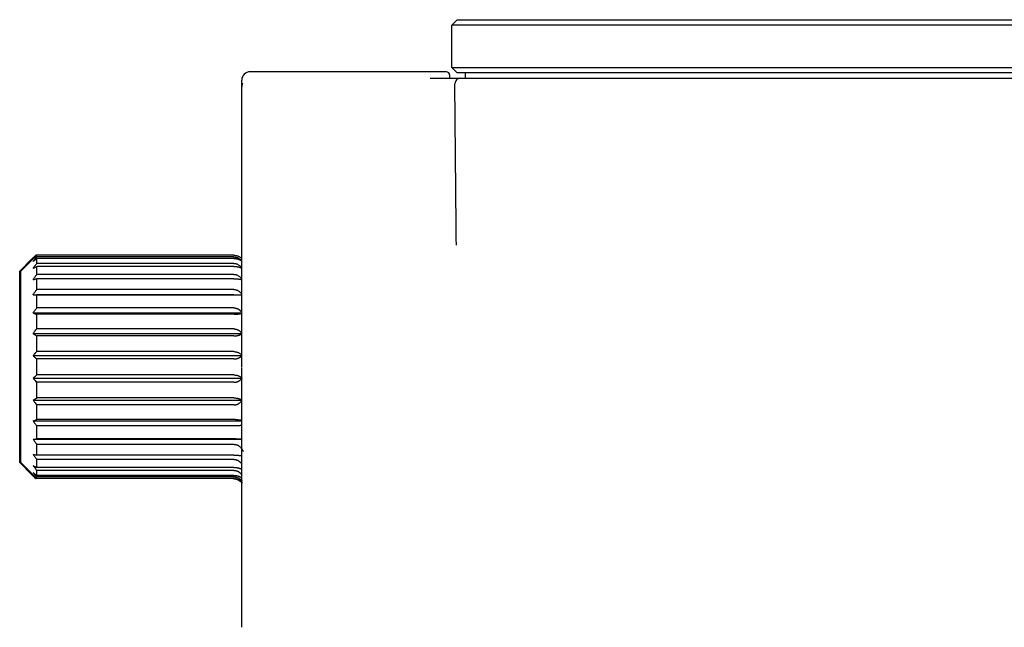
# Model space of a CAD drawing. Units: millimetres. Extents: x 8 to 967, y 7 to 517.
# Drawn here: x 758 to 850, y 460 to 517 of the extents above; entities that cross this region are included whole.
import ezdxf

# ---------------------------------------------------------------- set-up
doc = ezdxf.new("R2010")
doc.units = ezdxf.units.MM

msp = doc.modelspace()

# ---------------------------------------------------------------- linework, layer by layer
at = {"color": 7, "linetype": 'Continuous', "lineweight": 30}
for p, q in [((798.965, 516.799), (798.465, 516.299)), ((818.765, 516.299), (798.465, 516.299)), ((798.465, 512.299), (798.465, 516.299)), ((798.965, 516.799), (818.765, 516.799)), ((818.765, 516.799), (883.765, 516.799)), ((883.765, 516.299), (818.765, 516.299)), ((797.965, 511.915), (779.565, 511.915)), ((798.465, 512.299), (798.965, 511.799)), ((798.465, 512.299), (818.765, 512.299)), ((818.765, 511.799), (798.965, 511.799)), ((799.765, 511.299), (799.765, 511.799)), ((818.765, 512.299), (883.765, 512.299)), ((883.765, 511.799), (818.765, 511.799)), ((778.765, 510.505), (778.765, 511.115)), ((798.265, 511.615), (798.265, 511.299)), ((798.882, 497.419), (798.765, 510.794)), ((818.763, 511.299), (883.369, 511.299)), ((818.763, 511.296), (818.763, 511.299)), ((778.765, 486.614), (778.765, 510.505)), ((759.089, 494.354), (757.939, 493.204)), ((759.189, 494.354), (758.039, 493.204)), ((759.439, 494.602), (759.439, 494.698)), ((759.539, 494.698), (759.439, 494.698)), ((759.539, 494.541), (759.539, 494.698)), ((778.039, 494.698), (759.539, 494.698)), ((778.039, 494.541), (759.539, 494.541)), ((759.539, 493.933), (759.539, 494.398)), ((778.039, 494.398), (759.539, 494.398)), ((757.939, 484.226), (757.939, 493.204)), ((758.039, 484.226), (758.039, 493.204)), ((778.039, 493.933), (759.539, 493.933)), ((759.539, 492.901), (759.539, 493.653)), ((778.039, 493.653), (759.539, 493.653)), ((778.039, 492.901), (759.539, 492.901)), ((759.539, 491.489), (759.539, 492.496)), ((778.039, 492.496), (759.539, 492.496)), ((778.039, 491.489), (759.539, 491.489)), ((759.189, 491.003), (778.765, 491.003)), ((759.539, 489.76), (759.539, 490.977)), ((778.039, 490.977), (759.539, 490.977)), ((778.04, 489.76), (759.539, 489.76)), ((759.189, 489.29), (778.765, 489.29)), ((759.539, 487.79), (759.539, 489.164)), ((778.051, 489.164), (759.539, 489.164)), ((778.041, 487.79), (759.539, 487.79)), ((759.189, 487.356), (778.765, 487.356)), ((759.539, 485.663), (759.539, 487.135)), ((778.039, 487.135), (759.539, 487.135)), ((778.756, 487.415), (778.765, 487.403)), ((778.765, 484.163), (778.765, 486.614)), ((759.189, 485.285), (778.765, 485.285)), ((778.039, 485.663), (759.539, 485.663)), ((778.039, 484.978), (759.539, 484.978)), ((759.539, 483.474), (759.539, 484.978)), ((757.939, 475.249), (757.939, 484.226)), ((758.039, 475.249), (758.039, 484.226)), ((778.765, 483.963), (778.765, 484.101)), ((759.189, 483.168), (778.799, 483.168)), ((778.039, 483.474), (759.539, 483.474)), ((759.539, 481.318), (759.539, 482.789)), ((778.039, 482.789), (759.539, 482.789)), ((778.039, 481.318), (759.539, 481.318)), ((759.189, 481.097), (778.799, 481.097)), ((759.539, 479.289), (759.539, 480.663)), ((778.041, 480.663), (759.539, 480.663)), ((759.189, 479.163), (778.765, 479.163)), ((778.182, 479.289), (759.539, 479.289)), ((759.539, 477.475), (759.539, 478.692)), ((778.38, 478.692), (759.539, 478.692)), ((778.256, 477.475), (759.539, 477.475)), ((759.189, 477.45), (778.765, 477.45)), ((759.539, 475.957), (759.539, 476.963)), ((778.064, 476.963), (759.539, 476.963)), ((778.039, 475.957), (759.539, 475.957)), ((757.939, 475.249), (759.089, 474.099)), ((758.039, 475.249), (759.189, 474.099)), ((759.539, 474.8), (759.539, 475.552)), ((778.039, 475.552), (759.539, 475.552)), ((778.039, 474.8), (759.539, 474.8)), ((759.439, 473.754), (759.439, 473.85)), ((759.539, 474.055), (759.539, 474.52)), ((778.039, 474.52), (759.539, 474.52)), ((778.039, 474.055), (759.539, 474.055)), ((759.539, 473.754), (759.539, 473.912)), ((778.039, 473.912), (759.539, 473.912)), ((759.539, 473.754), (759.439, 473.754)), ((778.039, 473.754), (759.539, 473.754))]:
    msp.add_line(p, q, dxfattribs=at)
for centre, radius, start, end in [((779.565, 511.115), 0.8, 90, 180), ((797.965, 511.615), 0.3, 360, 90), ((799.265, 510.799), 0.5, 90, 180.5)]:
    msp.add_arc(centre, radius, start, end, dxfattribs=at)
for points, knots in [([(778.835, 510.834), (778.829, 510.819), (778.817, 510.791), (778.803, 510.751), (778.792, 510.715), (778.785, 510.685), (778.779, 510.657), (778.774, 510.629), (778.769, 510.593), (778.765, 510.55), (778.765, 510.52), (778.765, 510.505)], [0, 0, 0, 0, 0.134378, 0.250061, 0.352047, 0.451402, 0.531152, 0.615858, 0.72323, 0.852566, 1, 1, 1, 1]), ([(796.453, 511.299), (796.529, 511.299), (796.68, 511.299), (796.897, 511.299), (797.107, 511.299), (797.309, 511.299), (797.503, 511.299), (797.689, 511.299), (797.871, 511.299), (798.049, 511.299), (798.222, 511.299), (798.382, 511.299), (798.531, 511.299), (798.667, 511.299), (798.79, 511.299), (798.9, 511.299), (798.996, 511.299), (799.078, 511.299), (799.146, 511.299), (799.199, 511.299), (799.236, 511.299), (799.26, 511.299), (799.263, 511.299), (799.265, 511.299)], [0, 0, 0, 0, 0.0454367, 0.0906586, 0.1357031, 0.1806028, 0.2253857, 0.270076, 0.3146943, 0.3637115, 0.4126835, 0.4616282, 0.5105618, 0.5595, 0.6084585, 0.6574544, 0.706507, 0.7556384, 0.804875, 0.8533648, 0.9020207, 0.9508833, 1, 1, 1, 1]), ([(799.265, 511.299), (799.266, 511.299), (799.269, 511.299), (799.289, 511.299), (799.321, 511.299), (799.367, 511.299), (799.425, 511.299), (799.494, 511.299), (799.574, 511.299), (799.664, 511.299), (799.765, 511.299), (799.877, 511.299), (800, 511.299), (800.135, 511.299), (800.28, 511.299), (800.436, 511.299), (800.603, 511.299), (800.78, 511.299), (800.966, 511.299), (801.16, 511.299), (801.364, 511.299), (801.579, 511.299), (801.805, 511.299), (802.043, 511.299), (802.29, 511.299), (802.548, 511.299), (802.814, 511.299), (803.088, 511.299), (803.37, 511.299), (803.661, 511.299), (803.98, 511.299), (804.327, 511.299), (804.705, 511.299), (805.094, 511.299), (805.493, 511.299), (805.903, 511.299), (806.318, 511.299), (806.736, 511.299), (807.157, 511.299), (807.586, 511.299), (808.023, 511.299), (808.468, 511.299), (808.92, 511.299), (809.379, 511.299), (809.852, 511.299), (810.338, 511.299), (810.839, 511.299), (811.345, 511.299), (811.858, 511.299), (812.377, 511.299), (812.902, 511.299), (813.433, 511.299), (813.968, 511.299), (814.508, 511.299), (815.051, 511.299), (815.598, 511.299), (816.138, 511.299), (816.669, 511.299), (817.191, 511.299), (817.714, 511.299), (818.238, 511.299), (818.588, 511.299), (818.763, 511.299)], [0, 0, 0, 0, 0.016379, 0.032759, 0.04914, 0.065523, 0.081908, 0.098295, 0.113747, 0.1292, 0.144655, 0.160112, 0.17557, 0.19103, 0.206492, 0.221955, 0.237421, 0.252888, 0.268056, 0.283192, 0.298307, 0.313407, 0.328778, 0.344152, 0.359539, 0.374948, 0.390395, 0.405605, 0.420839, 0.436085, 0.451329, 0.469455, 0.487536, 0.505556, 0.523574, 0.541611, 0.559662, 0.576903, 0.594152, 0.611405, 0.628658, 0.645909, 0.663153, 0.680388, 0.697611, 0.715636, 0.733641, 0.751622, 0.769612, 0.787633, 0.805681, 0.823753, 0.841847, 0.85996, 0.878089, 0.89623, 0.91438, 0.9315, 0.948624, 0.96575, 0.982876, 1, 1, 1, 1]), ([(798.897, 495.641), (798.896, 495.812), (798.893, 496.153), (798.889, 496.618), (798.885, 497.04), (798.883, 497.293), (798.882, 497.419)], [0, 0, 0, 0, 0.280492, 0.560588, 0.780402, 1, 1, 1, 1]), ([(759.089, 494.354), (759.154, 494.418), (759.27, 494.533), (759.387, 494.648), (759.439, 494.698)], [0, 0, 0, 0, 0.559494, 1, 1, 1, 1]), ([(759.189, 494.354), (759.253, 494.418), (759.369, 494.533), (759.487, 494.648), (759.539, 494.698)], [0, 0, 0, 0, 0.559494, 1, 1, 1, 1]), ([(759.189, 494.132), (759.253, 494.209), (759.369, 494.346), (759.487, 494.481), (759.539, 494.541)], [0, 0, 0, 0, 0.559494, 1, 1, 1, 1]), ([(759.189, 494.132), (759.253, 494.182), (759.369, 494.271), (759.487, 494.359), (759.539, 494.398)], [0, 0, 0, 0, 0.559494, 1, 1, 1, 1]), ([(778.039, 494.698), (778.064, 494.698), (778.116, 494.696), (778.192, 494.688), (778.257, 494.676), (778.31, 494.662), (778.354, 494.649), (778.398, 494.634), (778.44, 494.616), (778.484, 494.597), (778.528, 494.574), (778.573, 494.548), (778.617, 494.519), (778.671, 494.478), (778.722, 494.436), (778.754, 494.401), (778.765, 494.389)], [0, 0, 0, 0, 0.087357, 0.174224, 0.261549, 0.31457, 0.368287, 0.422889, 0.478554, 0.53545, 0.599253, 0.664795, 0.73232, 0.80205, 0.932782, 1, 1, 1, 1]), ([(778.039, 494.541), (778.074, 494.54), (778.146, 494.537), (778.252, 494.516), (778.356, 494.484), (778.457, 494.438), (778.553, 494.379), (778.643, 494.308), (778.714, 494.239), (778.751, 494.192), (778.765, 494.174)], [0, 0, 0, 0, 0.120666, 0.243003, 0.368165, 0.497197, 0.631015, 0.770387, 0.915935, 1, 1, 1, 1]), ([(778.039, 494.398), (778.064, 494.397), (778.116, 494.396), (778.192, 494.39), (778.257, 494.38), (778.31, 494.37), (778.354, 494.36), (778.398, 494.348), (778.44, 494.335), (778.484, 494.32), (778.528, 494.302), (778.573, 494.282), (778.617, 494.26), (778.671, 494.229), (778.722, 494.196), (778.754, 494.169), (778.765, 494.16)], [0, 0, 0, 0, 0.087357, 0.174224, 0.261549, 0.31457, 0.368287, 0.422889, 0.478554, 0.53545, 0.599253, 0.664795, 0.73232, 0.80205, 0.932782, 1, 1, 1, 1]), ([(759.189, 493.478), (759.253, 493.563), (759.369, 493.715), (759.487, 493.866), (759.539, 493.933)], [0, 0, 0, 0, 0.559494, 1, 1, 1, 1]), ([(759.189, 493.478), (759.253, 493.511), (759.369, 493.569), (759.487, 493.627), (759.539, 493.653)], [0, 0, 0, 0, 0.559494, 1, 1, 1, 1]), ([(778.039, 493.933), (778.074, 493.931), (778.146, 493.929), (778.252, 493.906), (778.356, 493.869), (778.457, 493.818), (778.553, 493.753), (778.643, 493.674), (778.714, 493.597), (778.751, 493.544), (778.765, 493.525)], [0, 0, 0, 0, 0.120666, 0.243003, 0.368165, 0.497197, 0.631015, 0.770387, 0.915935, 1, 1, 1, 1]), ([(778.039, 493.653), (778.064, 493.652), (778.116, 493.652), (778.192, 493.647), (778.257, 493.641), (778.31, 493.634), (778.354, 493.628), (778.398, 493.62), (778.44, 493.611), (778.484, 493.601), (778.528, 493.59), (778.573, 493.576), (778.617, 493.562), (778.671, 493.541), (778.722, 493.52), (778.754, 493.502), (778.765, 493.496)], [0, 0, 0, 0, 0.087357, 0.174224, 0.261549, 0.31457, 0.368287, 0.422889, 0.478554, 0.53545, 0.599253, 0.664795, 0.73232, 0.80205, 0.932782, 1, 1, 1, 1]), ([(759.189, 492.42), (759.253, 492.51), (759.369, 492.671), (759.487, 492.83), (759.539, 492.901)], [0, 0, 0, 0, 0.5594943, 1, 1, 1, 1]), ([(759.189, 492.42), (759.253, 492.434), (759.369, 492.459), (759.487, 492.485), (759.539, 492.496)], [0, 0, 0, 0, 0.5594943, 1, 1, 1, 1]), ([(778.039, 492.901), (778.074, 492.899), (778.146, 492.896), (778.252, 492.872), (778.356, 492.833), (778.457, 492.779), (778.553, 492.71), (778.643, 492.626), (778.714, 492.545), (778.751, 492.489), (778.765, 492.469)], [0, 0, 0, 0, 0.120666, 0.243003, 0.368165, 0.497197, 0.631015, 0.770387, 0.915935, 1, 1, 1, 1]), ([(778.039, 492.496), (778.064, 492.496), (778.116, 492.495), (778.192, 492.493), (778.257, 492.491), (778.31, 492.488), (778.354, 492.485), (778.398, 492.482), (778.44, 492.478), (778.484, 492.473), (778.528, 492.468), (778.573, 492.462), (778.617, 492.456), (778.671, 492.447), (778.722, 492.438), (778.754, 492.43), (778.765, 492.427)], [0, 0, 0, 0, 0.087357, 0.174224, 0.261549, 0.31457, 0.368287, 0.422889, 0.478554, 0.53545, 0.599253, 0.664795, 0.73232, 0.80205, 0.932782, 1, 1, 1, 1]), ([(759.189, 491.003), (759.253, 491.094), (759.369, 491.257), (759.487, 491.418), (759.539, 491.489)], [0, 0, 0, 0, 0.559494, 1, 1, 1, 1]), ([(778.039, 491.489), (778.074, 491.488), (778.146, 491.485), (778.252, 491.46), (778.356, 491.421), (778.457, 491.366), (778.553, 491.296), (778.643, 491.212), (778.714, 491.13), (778.751, 491.073), (778.765, 491.053)], [0, 0, 0, 0, 0.120666, 0.243003, 0.368165, 0.497197, 0.631015, 0.770387, 0.915935, 1, 1, 1, 1]), ([(759.189, 491.003), (759.253, 490.998), (759.369, 490.99), (759.487, 490.981), (759.539, 490.977)], [0, 0, 0, 0, 0.559494, 1, 1, 1, 1]), ([(778.039, 490.977), (778.064, 490.977), (778.116, 490.978), (778.192, 490.978), (778.257, 490.979), (778.31, 490.98), (778.354, 490.981), (778.398, 490.982), (778.44, 490.983), (778.484, 490.985), (778.528, 490.987), (778.573, 490.989), (778.617, 490.991), (778.671, 490.994), (778.722, 490.997), (778.754, 490.999), (778.765, 491)], [0, 0, 0, 0, 0.087357, 0.174224, 0.261549, 0.31457, 0.368287, 0.422889, 0.478554, 0.53545, 0.599253, 0.664795, 0.73232, 0.80205, 0.932782, 1, 1, 1, 1]), ([(759.189, 489.29), (759.253, 489.378), (759.369, 489.535), (759.487, 489.692), (759.539, 489.76)], [0, 0, 0, 0, 0.559494, 1, 1, 1, 1]), ([(778.04, 489.76), (778.066, 489.76), (778.119, 489.758), (778.197, 489.745), (778.273, 489.725), (778.347, 489.698), (778.418, 489.664), (778.484, 489.624), (778.547, 489.579), (778.604, 489.531), (778.669, 489.468), (778.723, 489.407), (778.755, 489.361), (778.765, 489.347)], [0, 0, 0, 0, 0.0900881, 0.1800154, 0.2708158, 0.3604646, 0.4505406, 0.5418384, 0.6279687, 0.7150441, 0.803541, 0.9399051, 1, 1, 1, 1]), ([(759.189, 489.29), (759.253, 489.266), (759.369, 489.224), (759.487, 489.182), (759.539, 489.164)], [0, 0, 0, 0, 0.559494, 1, 1, 1, 1]), ([(778.051, 489.164), (778.077, 489.164), (778.128, 489.165), (778.204, 489.168), (778.272, 489.172), (778.333, 489.178), (778.387, 489.184), (778.44, 489.192), (778.491, 489.2), (778.538, 489.209), (778.583, 489.219), (778.626, 489.229), (778.68, 489.244), (778.728, 489.259), (778.757, 489.271), (778.765, 489.274)], [0, 0, 0, 0, 0.088873, 0.177128, 0.265734, 0.333007, 0.401405, 0.471297, 0.543031, 0.607858, 0.674452, 0.743067, 0.813937, 0.94679, 1, 1, 1, 1]), ([(759.189, 487.356), (759.253, 487.437), (759.369, 487.582), (759.487, 487.726), (759.539, 487.79)], [0, 0, 0, 0, 0.559494, 1, 1, 1, 1]), ([(778.041, 487.79), (778.07, 487.789), (778.128, 487.787), (778.214, 487.773), (778.298, 487.75), (778.379, 487.719), (778.455, 487.681), (778.526, 487.636), (778.594, 487.585), (778.635, 487.546), (778.656, 487.527)], [0, 0, 0, 0, 0.124215, 0.247627, 0.371975, 0.498962, 0.62081, 0.744208, 0.870259, 1, 1, 1, 1]), ([(759.189, 487.356), (759.253, 487.314), (759.369, 487.24), (759.487, 487.167), (759.539, 487.135)], [0, 0, 0, 0, 0.559494, 1, 1, 1, 1]), ([(778.039, 487.135), (778.064, 487.135), (778.116, 487.136), (778.192, 487.141), (778.257, 487.149), (778.31, 487.158), (778.354, 487.166), (778.398, 487.176), (778.44, 487.187), (778.484, 487.2), (778.528, 487.215), (778.573, 487.231), (778.617, 487.25), (778.671, 487.276), (778.722, 487.303), (778.754, 487.325), (778.765, 487.333)], [0, 0, 0, 0, 0.087357, 0.174224, 0.261549, 0.31457, 0.368287, 0.422889, 0.478554, 0.53545, 0.599253, 0.664795, 0.73232, 0.80205, 0.932782, 1, 1, 1, 1]), ([(778.657, 487.527), (778.676, 487.506), (778.711, 487.471), (778.742, 487.432), (778.756, 487.415)], [0, 0, 0, 0, 0.563905, 1, 1, 1, 1]), ([(759.189, 485.285), (759.253, 485.356), (759.369, 485.482), (759.487, 485.608), (759.539, 485.663)], [0, 0, 0, 0, 0.559494, 1, 1, 1, 1]), ([(759.189, 485.285), (759.253, 485.227), (759.369, 485.125), (759.487, 485.023), (759.539, 484.978)], [0, 0, 0, 0, 0.559494, 1, 1, 1, 1]), ([(778.039, 485.663), (778.074, 485.662), (778.146, 485.66), (778.252, 485.641), (778.356, 485.61), (778.457, 485.567), (778.553, 485.513), (778.643, 485.447), (778.714, 485.384), (778.751, 485.34), (778.765, 485.324)], [0, 0, 0, 0, 0.120666, 0.243003, 0.368165, 0.497197, 0.631015, 0.770387, 0.915935, 1, 1, 1, 1]), ([(778.039, 484.978), (778.064, 484.979), (778.116, 484.98), (778.192, 484.988), (778.257, 484.998), (778.31, 485.011), (778.354, 485.022), (778.398, 485.036), (778.44, 485.051), (778.484, 485.069), (778.528, 485.089), (778.573, 485.112), (778.617, 485.138), (778.671, 485.174), (778.722, 485.212), (778.754, 485.243), (778.765, 485.253)], [0, 0, 0, 0, 0.087357, 0.174224, 0.261549, 0.31457, 0.368287, 0.422889, 0.478554, 0.53545, 0.599253, 0.664795, 0.73232, 0.80205, 0.932782, 1, 1, 1, 1]), ([(778.765, 459.805), (778.765, 460.263), (778.765, 461.221), (778.765, 462.793), (778.765, 464.541), (778.765, 466.472), (778.765, 468.584), (778.765, 470.743), (778.765, 472.54), (778.765, 473.908), (778.765, 474.928), (778.765, 475.956), (778.765, 476.916), (778.765, 477.781), (778.765, 478.609), (778.765, 479.558), (778.765, 480.596), (778.765, 481.621), (778.765, 482.502), (778.765, 483.27), (778.765, 483.742), (778.765, 483.963)], [0, 0, 0, 0, 0.064176, 0.134289, 0.210409, 0.292588, 0.380868, 0.475284, 0.559367, 0.600283, 0.641347, 0.68256, 0.723923, 0.756379, 0.785911, 0.821609, 0.868301, 0.908043, 0.942407, 0.973057, 1, 1, 1, 1]), ([(759.189, 483.168), (759.253, 483.225), (759.369, 483.328), (759.487, 483.429), (759.539, 483.474)], [0, 0, 0, 0, 0.559494, 1, 1, 1, 1]), ([(759.189, 483.168), (759.253, 483.097), (759.369, 482.97), (759.487, 482.845), (759.539, 482.789)], [0, 0, 0, 0, 0.5594943, 1, 1, 1, 1]), ([(778.039, 483.474), (778.074, 483.473), (778.146, 483.471), (778.252, 483.456), (778.356, 483.431), (778.457, 483.396), (778.553, 483.352), (778.643, 483.299), (778.727, 483.238), (778.774, 483.191), (778.799, 483.168)], [0, 0, 0, 0, 0.112968, 0.227501, 0.344677, 0.465478, 0.590758, 0.721239, 0.857502, 1, 1, 1, 1]), ([(778.039, 482.789), (778.064, 482.79), (778.116, 482.791), (778.192, 482.801), (778.257, 482.814), (778.31, 482.829), (778.354, 482.843), (778.398, 482.86), (778.44, 482.879), (778.484, 482.901), (778.528, 482.926), (778.573, 482.955), (778.617, 482.986), (778.671, 483.03), (778.735, 483.09), (778.777, 483.141), (778.799, 483.168)], [0, 0, 0, 0, 0.081735, 0.163013, 0.244719, 0.294328, 0.344588, 0.395676, 0.447759, 0.500995, 0.560692, 0.622016, 0.685196, 0.750439, 0.872759, 1, 1, 1, 1]), ([(759.189, 481.097), (759.253, 481.138), (759.369, 481.212), (759.487, 481.285), (759.539, 481.318)], [0, 0, 0, 0, 0.559494, 1, 1, 1, 1]), ([(778.039, 481.318), (778.074, 481.317), (778.146, 481.316), (778.252, 481.304), (778.356, 481.287), (778.457, 481.262), (778.553, 481.23), (778.643, 481.192), (778.727, 481.147), (778.774, 481.114), (778.799, 481.097)], [0, 0, 0, 0, 0.1129678, 0.2275006, 0.3446772, 0.4654777, 0.5907583, 0.7212388, 0.8575018, 1, 1, 1, 1]), ([(759.189, 481.097), (759.253, 481.015), (759.369, 480.87), (759.487, 480.726), (759.539, 480.663)], [0, 0, 0, 0, 0.559494, 1, 1, 1, 1]), ([(778.041, 480.663), (778.076, 480.664), (778.147, 480.667), (778.234, 480.684), (778.301, 480.704), (778.351, 480.723), (778.401, 480.745), (778.463, 480.777), (778.535, 480.822), (778.615, 480.884), (778.689, 480.956), (778.733, 481.01), (778.755, 481.037)], [0, 0, 0, 0, 0.1225903, 0.2450875, 0.3071345, 0.3700977, 0.4342695, 0.4999263, 0.6187757, 0.7408222, 0.867476, 1, 1, 1, 1]), ([(759.189, 479.163), (759.253, 479.186), (759.369, 479.228), (759.487, 479.27), (759.539, 479.289)], [0, 0, 0, 0, 0.5594943, 1, 1, 1, 1]), ([(759.189, 479.163), (759.253, 479.074), (759.369, 478.917), (759.487, 478.761), (759.539, 478.692)], [0, 0, 0, 0, 0.5594943, 1, 1, 1, 1]), ([(778.182, 479.289), (778.209, 479.288), (778.261, 479.288), (778.34, 479.285), (778.419, 479.28), (778.498, 479.273), (778.577, 479.264), (778.647, 479.254), (778.709, 479.244), (778.746, 479.237), (778.764, 479.234), (778.765, 479.234)], [0, 0, 0, 0, 0.124222, 0.250006, 0.37852, 0.510856, 0.648018, 0.790906, 0.890934, 0.994962, 1, 1, 1, 1]), ([(778.765, 478.792), (778.738, 478.778), (778.682, 478.747), (778.588, 478.716), (778.486, 478.696), (778.416, 478.693), (778.38, 478.692)], [0, 0, 0, 0, 0.22806, 0.478616, 0.734274, 1, 1, 1, 1]), ([(759.189, 477.45), (759.253, 477.454), (759.369, 477.463), (759.487, 477.471), (759.539, 477.475)], [0, 0, 0, 0, 0.559494, 1, 1, 1, 1]), ([(778.256, 477.475), (778.288, 477.475), (778.354, 477.475), (778.454, 477.476), (778.558, 477.478), (778.644, 477.479), (778.711, 477.481), (778.745, 477.481), (778.763, 477.482), (778.765, 477.482)], [0, 0, 0, 0, 0.182847, 0.37449, 0.576744, 0.791153, 0.887738, 0.989854, 1, 1, 1, 1]), ([(759.189, 477.45), (759.253, 477.359), (759.369, 477.196), (759.487, 477.034), (759.539, 476.963)], [0, 0, 0, 0, 0.559494, 1, 1, 1, 1]), ([(778.064, 476.963), (778.091, 476.963), (778.145, 476.961), (778.225, 476.947), (778.292, 476.928), (778.347, 476.907), (778.392, 476.886), (778.436, 476.863), (778.479, 476.836), (778.538, 476.794), (778.61, 476.732), (778.691, 476.644), (778.768, 476.542), (778.813, 476.467), (778.836, 476.429)], [0, 0, 0, 0, 0.082638, 0.164115, 0.245452, 0.29463, 0.344344, 0.394804, 0.446211, 0.498754, 0.613512, 0.734407, 0.862844, 1, 1, 1, 1]), ([(759.189, 476.033), (759.253, 476.019), (759.369, 475.993), (759.487, 475.968), (759.539, 475.957)], [0, 0, 0, 0, 0.559494, 1, 1, 1, 1]), ([(759.189, 476.033), (759.253, 475.943), (759.369, 475.782), (759.487, 475.622), (759.539, 475.552)], [0, 0, 0, 0, 0.559494, 1, 1, 1, 1]), ([(778.039, 475.957), (778.062, 475.957), (778.11, 475.956), (778.181, 475.955), (778.252, 475.952), (778.31, 475.949), (778.357, 475.946), (778.393, 475.943), (778.429, 475.94), (778.464, 475.937), (778.499, 475.933), (778.534, 475.929), (778.577, 475.923), (778.629, 475.916), (778.688, 475.906), (778.734, 475.898), (778.758, 475.892), (778.765, 475.891)], [0, 0, 0, 0, 0.0811493, 0.1631407, 0.2463247, 0.3310411, 0.3756249, 0.4210704, 0.4674189, 0.5147099, 0.5629815, 0.6122704, 0.6626123, 0.7540096, 0.8527992, 0.9591594, 1, 1, 1, 1]), ([(778.836, 476.429), (778.85, 476.404), (778.875, 476.359), (778.895, 476.313), (778.905, 476.292)], [0, 0, 0, 0, 0.559861, 1, 1, 1, 1]), ([(759.189, 474.974), (759.253, 474.942), (759.369, 474.883), (759.487, 474.825), (759.539, 474.8)], [0, 0, 0, 0, 0.559494, 1, 1, 1, 1]), ([(759.189, 474.974), (759.253, 474.889), (759.369, 474.737), (759.487, 474.586), (759.539, 474.52)], [0, 0, 0, 0, 0.559494, 1, 1, 1, 1]), ([(778.039, 475.552), (778.063, 475.551), (778.11, 475.55), (778.182, 475.539), (778.252, 475.522), (778.32, 475.498), (778.386, 475.469), (778.449, 475.435), (778.51, 475.394), (778.567, 475.35), (778.621, 475.302), (778.671, 475.252), (778.718, 475.196), (778.75, 475.157), (778.764, 475.135), (778.765, 475.134)], [0, 0, 0, 0, 0.082032, 0.164108, 0.247005, 0.331477, 0.41213, 0.49398, 0.577573, 0.663424, 0.743784, 0.825573, 0.909124, 0.994753, 1, 1, 1, 1]), ([(778.039, 474.8), (778.062, 474.8), (778.11, 474.799), (778.181, 474.795), (778.252, 474.789), (778.31, 474.782), (778.357, 474.774), (778.393, 474.768), (778.429, 474.761), (778.464, 474.754), (778.499, 474.745), (778.534, 474.736), (778.577, 474.723), (778.629, 474.706), (778.688, 474.684), (778.734, 474.664), (778.758, 474.652), (778.765, 474.648)], [0, 0, 0, 0, 0.081149, 0.163141, 0.246325, 0.331041, 0.375625, 0.42107, 0.467419, 0.51471, 0.562981, 0.61227, 0.662612, 0.75401, 0.852799, 0.959159, 1, 1, 1, 1]), ([(759.089, 474.099), (759.154, 474.034), (759.27, 473.919), (759.387, 473.805), (759.439, 473.754)], [0, 0, 0, 0, 0.559494, 1, 1, 1, 1]), ([(759.189, 474.32), (759.253, 474.27), (759.369, 474.182), (759.487, 474.094), (759.539, 474.055)], [0, 0, 0, 0, 0.559494, 1, 1, 1, 1]), ([(759.189, 474.32), (759.253, 474.244), (759.369, 474.107), (759.487, 473.971), (759.539, 473.912)], [0, 0, 0, 0, 0.559494, 1, 1, 1, 1]), ([(759.189, 474.099), (759.253, 474.034), (759.369, 473.919), (759.487, 473.805), (759.539, 473.754)], [0, 0, 0, 0, 0.559494, 1, 1, 1, 1]), ([(778.039, 474.52), (778.063, 474.519), (778.11, 474.518), (778.182, 474.508), (778.252, 474.491), (778.32, 474.469), (778.386, 474.441), (778.449, 474.409), (778.51, 474.371), (778.567, 474.329), (778.621, 474.284), (778.671, 474.236), (778.718, 474.184), (778.75, 474.147), (778.764, 474.126), (778.765, 474.125)], [0, 0, 0, 0, 0.082032, 0.164108, 0.247005, 0.331477, 0.41213, 0.49398, 0.577573, 0.663424, 0.743784, 0.825573, 0.909124, 0.994753, 1, 1, 1, 1]), ([(778.039, 474.055), (778.062, 474.054), (778.11, 474.054), (778.181, 474.048), (778.252, 474.038), (778.31, 474.027), (778.357, 474.016), (778.393, 474.007), (778.429, 473.996), (778.464, 473.984), (778.499, 473.972), (778.534, 473.958), (778.577, 473.939), (778.629, 473.913), (778.688, 473.879), (778.734, 473.849), (778.758, 473.829), (778.765, 473.824)], [0, 0, 0, 0, 0.0811493, 0.1631407, 0.2463247, 0.3310411, 0.3756249, 0.4210704, 0.4674189, 0.5147099, 0.5629815, 0.6122704, 0.6626123, 0.7540096, 0.8527992, 0.9591594, 1, 1, 1, 1]), ([(778.039, 473.912), (778.063, 473.911), (778.11, 473.91), (778.182, 473.901), (778.252, 473.886), (778.32, 473.866), (778.386, 473.841), (778.449, 473.812), (778.51, 473.778), (778.567, 473.74), (778.621, 473.7), (778.671, 473.657), (778.718, 473.61), (778.75, 473.577), (778.764, 473.558), (778.765, 473.557)], [0, 0, 0, 0, 0.0820318, 0.1641082, 0.2470054, 0.331477, 0.4121297, 0.4939796, 0.5775732, 0.6634237, 0.7437841, 0.8255725, 0.9091241, 0.994753, 1, 1, 1, 1]), ([(777.939, 473.754), (777.963, 473.754), (778.01, 473.753), (778.082, 473.745), (778.152, 473.733), (778.211, 473.719), (778.258, 473.704), (778.293, 473.692), (778.329, 473.678), (778.364, 473.663), (778.4, 473.646), (778.434, 473.628), (778.478, 473.604), (778.529, 473.57), (778.589, 473.526), (778.647, 473.474), (778.704, 473.416), (778.758, 473.351), (778.789, 473.304), (778.805, 473.279)], [0, 0, 0, 0, 0.06123, 0.123096, 0.185861, 0.249783, 0.283423, 0.317713, 0.352685, 0.388368, 0.424791, 0.461981, 0.499966, 0.568928, 0.643469, 0.723722, 0.809813, 0.901865, 1, 1, 1, 1]), ([(778.039, 473.754), (778.062, 473.754), (778.11, 473.753), (778.181, 473.745), (778.252, 473.733), (778.31, 473.719), (778.357, 473.704), (778.393, 473.692), (778.429, 473.678), (778.464, 473.663), (778.499, 473.646), (778.534, 473.628), (778.577, 473.604), (778.629, 473.57), (778.688, 473.526), (778.734, 473.487), (778.758, 473.461), (778.765, 473.454)], [0, 0, 0, 0, 0.0811493, 0.1631407, 0.2463247, 0.3310411, 0.3756249, 0.4210704, 0.4674189, 0.5147099, 0.5629815, 0.6122704, 0.6626123, 0.7540096, 0.8527992, 0.9591594, 1, 1, 1, 1]), ([(778.693, 473.52), (778.709, 473.5), (778.752, 473.445), (778.785, 473.386), (778.805, 473.348)], [0, 0, 0, 0, 0.368444, 1, 1, 1, 1])]:
    msp.add_open_spline(points, degree=3, knots=knots, dxfattribs=at)

doc.saveas('drawing.dxf')
